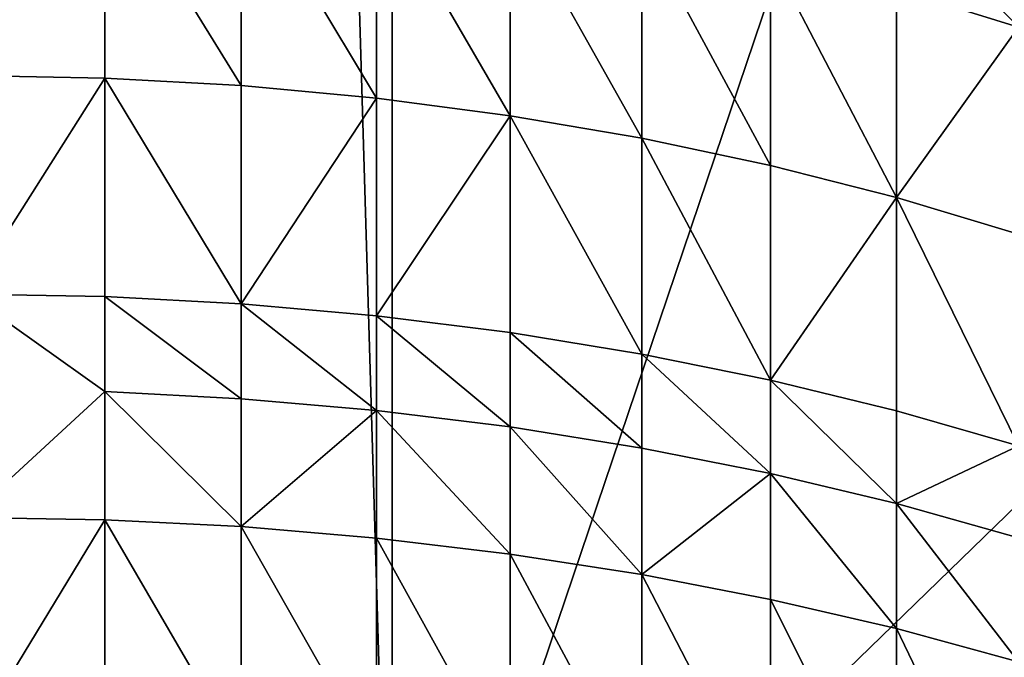
# Model space of a CAD drawing. Extents: x -135 to 35, y -70 to 35.
# Drawn here: x -100 to -95, y -9 to -6 of the extents above; entities that cross this region are included whole.
import ezdxf

# ---------------------------------------------------------------- set-up
doc = ezdxf.new("R2010")
doc.units = 0
doc.header["$MEASUREMENT"] = 0

msp = doc.modelspace()

# ---------------------------------------------------------------- linework, layer by layer
for points in [[(-102.583748, -10.692252), (-103.212624, 10.520411), (-98.698997, 10.922792)], [(-102.583748, -10.692252), (-98.698997, 10.922792), (-101.301003, -10.922792)], [(-101.301003, -10.922792), (-98.698997, 10.922792), (-98.054207, -10.826536)], [(-98.054207, -10.826536), (-98.698997, 10.922792), (-98.054207, 10.826536)], [(-98.054207, -10.826536), (-98.054207, 10.826536), (-91.883835, 7.424813)], [(-98.054207, -10.826536), (-91.883835, 7.424813), (-89.235878, -2.265765)], [(-98.054207, -10.826536), (-89.235878, -2.265765), (-94.977081, -9.786228)], [(-99.372093, -5.108719, 221.800461), (-100, -5.096625, 221.81604), (-100, -6.076375, 222.551666)], [(-99.372093, -5.108719, 221.800461), (-100, -6.076375, 222.551666), (-99.372093, -6.087974, 222.535706)], [(-99.372093, -5.108719, 221.800461), (-99.372093, -6.087974, 222.535706), (-98.746666, -6.122724, 222.487869)], [(-99.372093, -5.108719, 221.800461), (-98.746666, -6.122724, 222.487869), (-98.746666, -5.144955, 221.753738)], [(-98.746666, -5.144955, 221.753738), (-98.746666, -6.122724, 222.487869), (-98.12619, -6.180488, 222.408371)], [(-98.746666, -5.144955, 221.753738), (-98.12619, -6.180488, 222.408371), (-98.12619, -5.205188, 221.676086)], [(-98.12619, -5.205188, 221.676086), (-97.5131, -6.261039, 222.297501), (-97.5131, -5.289181, 221.56781)], [(-98.12619, -5.205188, 221.676086), (-98.12619, -6.180488, 222.408371), (-97.5131, -6.261039, 222.297501)], [(-95.74221, -5.277291, 220.74733), (-95.74221, -5.679946, 221.064026), (-95.182465, -5.85475, 220.838684)], [(-95.74221, -5.277291, 220.74733), (-95.182465, -5.85475, 220.838684), (-95.182465, -5.455113, 220.524353)], [(-97.5131, -5.289181, 221.56781), (-97.5131, -6.261039, 222.297501), (-96.909828, -6.364058, 222.155701)], [(-97.5131, -5.289181, 221.56781), (-96.909828, -6.364058, 222.155701), (-96.909828, -5.396603, 221.429321)], [(-96.909828, -5.396603, 221.429321), (-96.909828, -6.364058, 222.155701), (-96.318756, -6.489139, 221.983536)], [(-96.909828, -5.396603, 221.429321), (-96.318756, -6.489139, 221.983536), (-96.318756, -5.52703, 221.261169)], [(-96.318756, -5.52703, 221.261169), (-95.74221, -6.635787, 221.781693), (-95.74221, -5.679946, 221.064026)], [(-96.318756, -5.52703, 221.261169), (-96.318756, -6.489139, 221.983536), (-95.74221, -6.635787, 221.781693)], [(-95.74221, -5.679946, 221.064026), (-95.74221, -6.635787, 221.781693), (-95.182465, -5.85475, 220.838684)], [(-95.182465, -5.85475, 220.838684), (-95.74221, -6.635787, 221.781693), (-95.182465, -6.803426, 221.550964)], [(-99.372093, -6.087974, 222.535706), (-100, -6.076375, 222.551666), (-100, -7.078748, 223.256149)], [(-99.372093, -6.087974, 222.535706), (-100, -7.078748, 223.256149), (-99.372093, -7.089839, 223.239822)], [(-99.372093, -6.087974, 222.535706), (-98.746666, -7.12307, 223.190918), (-98.746666, -6.122724, 222.487869)], [(-99.372093, -6.087974, 222.535706), (-99.372093, -7.089839, 223.239822), (-98.746666, -7.12307, 223.190918)], [(-98.746666, -6.122724, 222.487869), (-98.746666, -7.12307, 223.190918), (-98.12619, -6.180488, 222.408371)], [(-98.12619, -6.180488, 222.408371), (-98.746666, -7.12307, 223.190918), (-98.12619, -7.178308, 223.10965)], [(-98.12619, -6.180488, 222.408371), (-98.12619, -7.178308, 223.10965), (-97.5131, -6.261039, 222.297501)], [(-97.5131, -6.261039, 222.297501), (-98.12619, -7.178308, 223.10965), (-97.5131, -7.255337, 222.996307)], [(-97.5131, -6.261039, 222.297501), (-97.5131, -7.255337, 222.996307), (-96.909828, -7.353851, 222.851334)], [(-97.5131, -6.261039, 222.297501), (-96.909828, -7.353851, 222.851334), (-96.909828, -6.364058, 222.155701)], [(-96.909828, -6.364058, 222.155701), (-96.909828, -7.353851, 222.851334), (-96.318756, -7.473463, 222.675339)], [(-96.909828, -6.364058, 222.155701), (-96.318756, -7.473463, 222.675339), (-96.318756, -6.489139, 221.983536)], [(-96.318756, -6.489139, 221.983536), (-96.318756, -7.473463, 222.675339), (-95.74221, -6.635787, 221.781693)], [(-95.74221, -6.635787, 221.781693), (-96.318756, -7.473463, 222.675339), (-95.74221, -7.613699, 222.468979)], [(-95.74221, -6.635787, 221.781693), (-95.182465, -7.774008, 222.233093), (-95.182465, -6.803426, 221.550964)], [(-95.74221, -6.635787, 221.781693), (-95.74221, -7.613699, 222.468979), (-95.182465, -7.774008, 222.233093)], [(-99.372093, -7.525888, 223.531891), (-100, -7.078748, 223.256149), (-100, -8.102755, 223.928787)], [(-99.372093, -7.089839, 223.239822), (-100, -7.078748, 223.256149), (-99.372093, -7.525888, 223.531891)], [(-99.372093, -7.089839, 223.239822), (-99.372093, -7.525888, 223.531891), (-98.746666, -7.558457, 223.482544)], [(-99.372093, -7.089839, 223.239822), (-98.746666, -7.558457, 223.482544), (-98.746666, -7.12307, 223.190918)], [(-98.746666, -7.12307, 223.190918), (-98.12619, -7.612597, 223.400528), (-98.12619, -7.178308, 223.10965)], [(-98.746666, -7.12307, 223.190918), (-98.746666, -7.558457, 223.482544), (-98.12619, -7.612597, 223.400528)], [(-98.12619, -7.178308, 223.10965), (-97.5131, -7.688092, 223.286163), (-97.5131, -7.255337, 222.996307)], [(-98.12619, -7.178308, 223.10965), (-98.12619, -7.612597, 223.400528), (-97.5131, -7.688092, 223.286163)], [(-97.5131, -7.255337, 222.996307), (-97.5131, -7.688092, 223.286163), (-96.909828, -7.784646, 223.139893)], [(-97.5131, -7.255337, 222.996307), (-96.909828, -7.784646, 223.139893), (-96.909828, -7.353851, 222.851334)], [(-96.909828, -7.353851, 222.851334), (-96.318756, -7.901877, 222.962296), (-96.318756, -7.473463, 222.675339)], [(-96.909828, -7.353851, 222.851334), (-96.909828, -7.784646, 223.139893), (-96.318756, -7.901877, 222.962296)], [(-96.318756, -7.473463, 222.675339), (-96.318756, -7.901877, 222.962296), (-95.74221, -8.039323, 222.754074)], [(-96.318756, -7.473463, 222.675339), (-95.74221, -8.039323, 222.754074), (-95.74221, -7.613699, 222.468979)], [(-99.372093, -7.525888, 223.531891), (-100, -8.102755, 223.928787), (-99.372093, -8.113328, 223.912125)], [(-99.372093, -7.525888, 223.531891), (-99.372093, -8.113328, 223.912125), (-98.746666, -8.145006, 223.862213)], [(-99.372093, -7.525888, 223.531891), (-98.746666, -8.145006, 223.862213), (-98.746666, -7.558457, 223.482544)], [(-98.746666, -7.558457, 223.482544), (-98.746666, -8.145006, 223.862213), (-98.12619, -7.612597, 223.400528)], [(-98.746666, -8.145006, 223.862213), (-98.12619, -8.197664, 223.779236), (-98.12619, -7.612597, 223.400528)], [(-98.12619, -7.612597, 223.400528), (-97.5131, -8.271095, 223.663528), (-97.5131, -7.688092, 223.286163)], [(-98.12619, -7.612597, 223.400528), (-98.12619, -8.197664, 223.779236), (-97.5131, -8.271095, 223.663528)], [(-95.74221, -7.613699, 222.468979), (-95.74221, -8.039323, 222.754074), (-95.182465, -7.774008, 222.233093)], [(-97.5131, -7.688092, 223.286163), (-97.5131, -8.271095, 223.663528), (-96.909828, -8.365007, 223.515549)], [(-97.5131, -7.688092, 223.286163), (-96.909828, -8.365007, 223.515549), (-96.909828, -7.784646, 223.139893)], [(-96.909828, -7.784646, 223.139893), (-96.909828, -8.365007, 223.515549), (-96.318756, -7.901877, 222.962296)], [(-95.74221, -8.039323, 222.754074), (-95.182465, -8.196441, 222.516052), (-95.182465, -7.774008, 222.233093)], [(-96.909828, -8.365007, 223.515549), (-96.318756, -8.479032, 223.335876), (-96.318756, -7.901877, 222.962296)], [(-96.318756, -7.901877, 222.962296), (-96.318756, -8.479032, 223.335876), (-95.74221, -8.612717, 223.125214)], [(-96.318756, -7.901877, 222.962296), (-95.74221, -8.612717, 223.125214), (-95.74221, -8.039323, 222.754074)], [(-95.74221, -8.039323, 222.754074), (-95.74221, -8.612717, 223.125214), (-95.182465, -8.765537, 222.884415)], [(-95.74221, -8.039323, 222.754074), (-95.182465, -8.765537, 222.884415), (-95.182465, -8.196441, 222.516052)], [(-99.372093, -8.113328, 223.912125), (-100, -8.102755, 223.928787), (-100, -9.147385, 224.568939)], [(-99.372093, -8.113328, 223.912125), (-100, -9.147385, 224.568939), (-99.372093, -9.15743, 224.551956)], [(-99.372093, -8.113328, 223.912125), (-99.372093, -9.15743, 224.551956), (-98.746666, -9.187524, 224.501068)], [(-99.372093, -8.113328, 223.912125), (-98.746666, -9.187524, 224.501068), (-98.746666, -8.145006, 223.862213)], [(-98.746666, -8.145006, 223.862213), (-98.746666, -9.187524, 224.501068), (-98.12619, -9.23755, 224.416473)], [(-98.746666, -8.145006, 223.862213), (-98.12619, -9.23755, 224.416473), (-98.12619, -8.197664, 223.779236)], [(-98.12619, -8.197664, 223.779236), (-97.5131, -9.307309, 224.298523), (-97.5131, -8.271095, 223.663528)], [(-98.12619, -8.197664, 223.779236), (-98.12619, -9.23755, 224.416473), (-97.5131, -9.307309, 224.298523)], [(-97.5131, -8.271095, 223.663528), (-96.909828, -9.396527, 224.147659), (-96.909828, -8.365007, 223.515549)], [(-97.5131, -8.271095, 223.663528), (-97.5131, -9.307309, 224.298523), (-96.909828, -9.396527, 224.147659)], [(-96.909828, -8.365007, 223.515549), (-96.318756, -9.504851, 223.964493), (-96.318756, -8.479032, 223.335876)], [(-96.909828, -8.365007, 223.515549), (-96.909828, -9.396527, 224.147659), (-96.318756, -9.504851, 223.964493)], [(-96.318756, -8.479032, 223.335876), (-96.318756, -9.504851, 223.964493), (-95.74221, -9.631854, 223.749741)], [(-96.318756, -8.479032, 223.335876), (-95.74221, -9.631854, 223.749741), (-95.74221, -8.612717, 223.125214)], [(-95.74221, -8.612717, 223.125214), (-95.74221, -9.631854, 223.749741), (-95.182465, -9.777035, 223.504257)], [(-95.74221, -8.612717, 223.125214), (-95.182465, -9.777035, 223.504257), (-95.182465, -8.765537, 222.884415)]]:
    msp.add_3dface(points)

doc.saveas('drawing.dxf')
